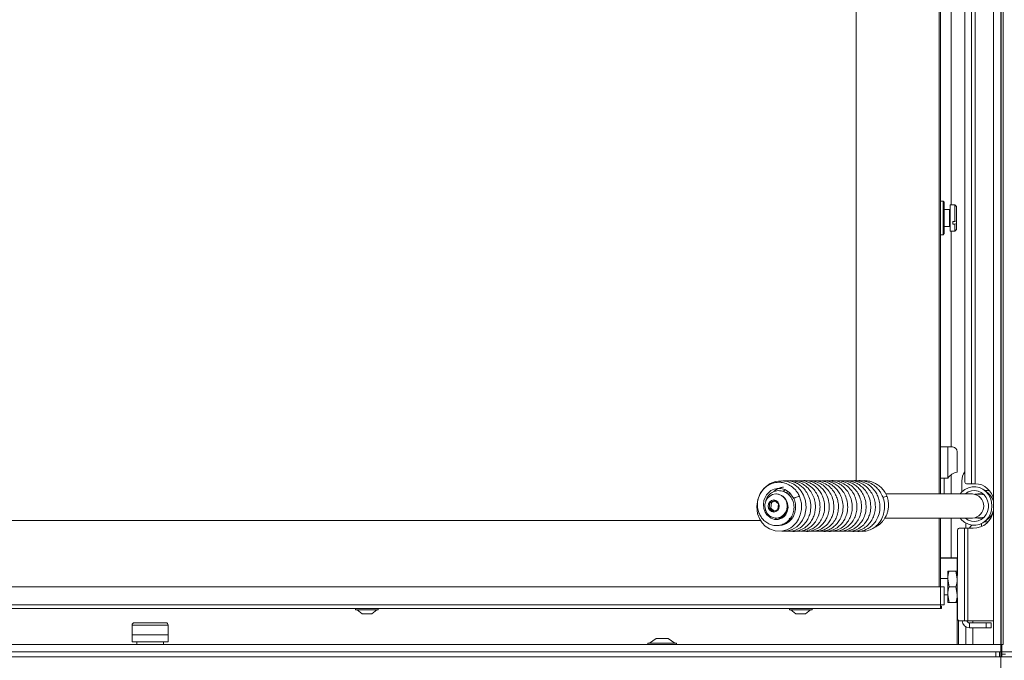
# Model space of a CAD drawing. Extents: x -3910 to -1154, y 1783 to 5068.
# Drawn here: x -3242 to -2833, y 3535 to 3801 of the extents above; entities that cross this region are included whole.
import ezdxf

# ---------------------------------------------------------------- set-up
doc = ezdxf.new("R2010")
doc.units = 0
doc.header["$LTSCALE"] = 5
doc.layers.add('LAYER14', color=30, linetype='Continuous')
doc.styles.add('STANDARD-BrunnerGroßer Text', font='arial.ttf')
doc.dimstyles.new('STANDARD-Brunner-IIGroßer Text', dxfattribs={"dimscale": 5, "dimtxt": 8, "dimasz": 5, "dimexe": 3.175, "dimexo": 0, "dimgap": 0.762, "dimtad": 1, "dimdec": 0, "dimrnd": 1e-08, "dimtxsty": 'STANDARD-BrunnerGroßer Text', "dimblk": 'Filled-1', "dimcen": 0.09, "dimdle": 10, "dimclrd": 7, "dimclre": 7, "dimclrt": 7, "dimadec": 1, "dimazin": 2, "dimtfac": 0.666667, "dimtdec": 0, "dimtmove": 0, "dimatfit": 3, "dimldrblk": 'Filled-1', "dimfxl": 1, "dimtolj": 1, "dimlwd": 15, "dimlwe": 15, "dimarcsym": 0})

# ---------------------------------------------------------------- blocks, each defined once
blk = doc.blocks.new('Filled-1')
at = {"color": 0}
for p, q in [((0, 0), (-1, 0.167)), ((-1, 0.167), (-1, -0.167)), ((-1, 0), (0, 0)), ((-1, -0.167), (0, 0))]:
    blk.add_line(p, q, dxfattribs=at)
at = {"color": 0, "flags": 128}
blk.add_lwpolyline([(-1, -0.167), (0, 0), (-1, 0.167), (-1, -0.167)], dxfattribs=at)
at = {"color": 0}
blk.add_solid([(-1, -0.167), (0, 0), (-1, 0.167), (-1, -0.167)], dxfattribs=at)
blk = doc.blocks.new('*D41')
at = {"color": 7, "linetype": 'Continuous', "lineweight": 15}
for p, q in [((-2834.65, 3538.47), (-2521.78, 3538.47)), ((-2537.65, 3513.47), (-2537.65, 3171.47)), ((-2637.65, 3146.47), (-2521.78, 3146.47))]:
    blk.add_line(p, q, dxfattribs=at)
at = {"layer": 'Defpoints', "color": 0, "linetype": 'Continuous'}
for p in [(-2834.65, 3538.47), (-2637.65, 3146.47), (-2537.65, 3146.47)]:
    blk.add_point(p, dxfattribs=at)
at = {"color": 7, "linetype": 'Continuous', "lineweight": 15, "xscale": 25, "yscale": 25, "zscale": 25}
for p, rotation in [((-2537.65, 3538.47), 90), ((-2537.65, 3146.47), 270)]:
    blk.add_blockref('Filled-1', p, dxfattribs=dict(at, rotation=rotation))
at = {"color": 7, "linetype": 'Continuous', "lineweight": 15, "insert": (-2582.33, 3346.92), "char_height": 40, "attachment_point": 2, "rotation": 90, "style": 'STANDARD-BrunnerGroßer Text'}
blk.add_mtext('\\A1;392', dxfattribs=at)
blk = doc.blocks.new('*D42')
at = {"color": 7, "linetype": 'Continuous', "lineweight": 15}
for p, q in [((-2834.65, 4064.47), (-2521.78, 4064.47)), ((-2537.65, 3563.47), (-2537.65, 4039.47)), ((-2834.65, 3538.47), (-2521.78, 3538.47))]:
    blk.add_line(p, q, dxfattribs=at)
at = {"layer": 'Defpoints', "color": 0, "linetype": 'Continuous'}
for p in [(-2834.65, 4064.47), (-2537.65, 4064.47), (-2834.65, 3538.47)]:
    blk.add_point(p, dxfattribs=at)
at = {"color": 7, "linetype": 'Continuous', "lineweight": 15, "xscale": 25, "yscale": 25, "zscale": 25}
for p, rotation in [((-2537.65, 4064.47), 90), ((-2537.65, 3538.47), 270)]:
    blk.add_blockref('Filled-1', p, dxfattribs=dict(at, rotation=rotation))
at = {"color": 30, "linetype": 'Continuous', "lineweight": 15, "insert": (-2582.31, 3803.61), "char_height": 40, "attachment_point": 2, "rotation": 90, "style": 'STANDARD-BrunnerGroßer Text'}
blk.add_mtext('\\A1;526', dxfattribs=at)
blk = doc.blocks.new('*D43')
at = {"color": 7, "linetype": 'Continuous', "lineweight": 15}
for p, q in [((-3540.65, 3538.47), (-3540.65, 3028.59)), ((-2834.65, 3538.47), (-2834.65, 3028.59)), ((-3515.65, 3044.47), (-2859.65, 3044.47))]:
    blk.add_line(p, q, dxfattribs=at)
at = {"layer": 'Defpoints', "color": 0, "linetype": 'Continuous'}
for p in [(-3540.65, 3538.47), (-2834.65, 3538.47), (-2834.65, 3044.47)]:
    blk.add_point(p, dxfattribs=at)
at = {"color": 7, "linetype": 'Continuous', "lineweight": 15, "xscale": 25, "yscale": 25, "zscale": 25, "rotation": 180}
blk.add_blockref('Filled-1', (-3540.65, 3044.47), dxfattribs=at)
at = {"color": 7, "linetype": 'Continuous', "lineweight": 15, "xscale": 25, "yscale": 25, "zscale": 25}
blk.add_blockref('Filled-1', (-2834.65, 3044.47), dxfattribs=at)
at = {"color": 30, "linetype": 'Continuous', "lineweight": 15, "insert": (-3192.73, 3089.12), "char_height": 40, "attachment_point": 2, "style": 'STANDARD-BrunnerGroßer Text'}
blk.add_mtext('\\A1;706', dxfattribs=at)

msp = doc.modelspace()

# ---------------------------------------------------------------- linework, layer by layer
at = {"color": 7, "linetype": 'Continuous', "lineweight": 15}
for p, q in [((-2849.59, 3609.21), (-2849.59, 4047.07)), ((-2846.7, 3608.21), (-2846.7, 4048.07)), ((-2845.29, 4048.07), (-2845.29, 3608.21)), ((-2860.15, 3603.97), (-2860.15, 4035.47)), ((-2859.65, 4035.47), (-2859.65, 3603.97)), ((-2894.65, 3609.18), (-2894.65, 4007.97)), ((-2858.55, 3725.47), (-2859.65, 3725.47)), ((-2858.05, 3724.97), (-2858.55, 3725.47)), ((-2858.55, 3711.47), (-2858.55, 3725.47)), ((-2858.05, 3724.97), (-2858.05, 3711.97)), ((-2853.65, 3723.97), (-2855.65, 3723.97)), ((-2855.65, 3723.97), (-2855.65, 3716.43)), ((-2852.95, 3723.27), (-2853.65, 3723.97)), ((-2853.65, 3723.97), (-2853.65, 3716.99)), ((-2852.95, 3723.27), (-2852.95, 3717.26)), ((-2855.85, 3721.97), (-2858.05, 3721.97)), ((-2858.05, 3714.97), (-2855.85, 3714.97)), ((-2855.65, 3716.43), (-2855.65, 3712.97)), ((-2853.65, 3716.99), (-2854.55, 3716.99)), ((-2854.55, 3715.88), (-2854.55, 3716.99)), ((-2854.55, 3715.88), (-2853.65, 3715.88)), ((-2853.65, 3716.99), (-2852.95, 3717.26)), ((-2852.95, 3716.14), (-2853.65, 3715.88)), ((-2853.65, 3715.88), (-2853.65, 3712.97)), ((-2852.95, 3716.14), (-2852.95, 3717.26)), ((-2852.95, 3716.14), (-2852.95, 3713.67)), ((-2859.65, 3711.47), (-2858.55, 3711.47)), ((-2858.55, 3711.47), (-2858.05, 3711.97)), ((-2855.65, 3712.97), (-2853.65, 3712.97)), ((-2853.65, 3712.97), (-2852.95, 3713.67)), ((-2859.65, 3623.47), (-2856.65, 3623.47)), ((-2856.65, 3623.47), (-2856.65, 3610.47)), ((-2856.65, 3623.47), (-2854.65, 3623.47)), ((-2852.65, 3621.47), (-2852.65, 3613.07)), ((-2856.65, 3610.47), (-2859.65, 3610.47)), ((-2858.15, 3603.97), (-2858.15, 3610.47)), ((-2850.74, 3609.47), (-2850.74, 3604.78)), ((-2846.7, 3608.21), (-2848.88, 3608.21)), ((-2845.29, 3608.21), (-2846.7, 3608.21)), ((-2923.55, 3604.41), (-2922.98, 3605.01)), ((-2840.78, 3605.47), (-2841.37, 3605.47)), ((-2839.76, 3604.16), (-2841.22, 3605.35)), ((-2930.52, 3600.37), (-2930.8, 3598.08)), ((-2928.55, 3601.26), (-2930.52, 3600.37)), ((-2929.75, 3600.37), (-2930.52, 3600.37)), ((-2929.75, 3600.37), (-2930.03, 3598.08)), ((-2928.28, 3601.03), (-2929.75, 3600.37)), ((-2926.86, 3599.85), (-2928.55, 3601.26)), ((-2927.68, 3603.97), (-2927.87, 3603.97)), ((-2921.84, 3603.97), (-2923.01, 3603.97)), ((-2846.36, 3603.97), (-2882.34, 3603.97)), ((-2842.47, 3603.87), (-2845.44, 3603.87)), ((-2843.18, 3603.96), (-2843.35, 3603.97)), ((-2842.33, 3603.86), (-2841.4, 3603.47)), ((-2930.8, 3598.08), (-2929.11, 3596.68)), ((-2930.03, 3598.08), (-2930.8, 3598.08)), ((-2930.03, 3598.08), (-2928.61, 3596.9)), ((-2929.11, 3596.68), (-2927.13, 3597.56)), ((-2927.13, 3597.56), (-2926.86, 3599.85)), ((-3480.65, 3592.97), (-2934.3, 3592.97)), ((-2927.74, 3593.41), (-2928.18, 3594.01)), ((-2927.87, 3593.97), (-2927.68, 3593.97)), ((-2926.65, 3593.97), (-2925.44, 3593.97)), ((-2926.06, 3593.72), (-2926.23, 3593.97)), ((-2921.81, 3593.22), (-2922.46, 3593.97)), ((-2921.89, 3593.97), (-2921.28, 3593.97)), ((-2882.72, 3593.97), (-2846.36, 3593.97)), ((-2860.15, 3565.47), (-2860.15, 3593.97)), ((-2859.65, 3593.97), (-2859.65, 3565.47)), ((-2849.15, 3591.92), (-2849.15, 3589.72)), ((-2845.44, 3594.07), (-2842.48, 3594.07)), ((-2843.35, 3593.97), (-2843.19, 3593.97)), ((-2841.4, 3594.47), (-2842.34, 3594.08)), ((-2839.83, 3592.47), (-2841.37, 3592.47)), ((-2841.22, 3592.58), (-2839.76, 3593.78)), ((-2852.59, 3588.72), (-2852.59, 3570.09)), ((-2849.7, 3589.72), (-2851.88, 3589.72)), ((-2849.7, 3589.72), (-2849.7, 3551.37)), ((-2849.7, 3589.72), (-2848.29, 3589.72)), ((-2848.29, 3589.72), (-2848.29, 3551.37)), ((-2848.29, 3589.72), (-2846.09, 3589.72)), ((-2855.15, 3577.47), (-2859.65, 3577.47)), ((-2853.15, 3577.37), (-2859.65, 3577.37)), ((-2858.65, 3577.37), (-2858.65, 3577.47)), ((-2852.65, 3577.47), (-2855.15, 3577.47)), ((-2852.59, 3577.47), (-2852.65, 3577.47)), ((-2852.65, 3577.47), (-2852.65, 3553.47)), ((-2856.65, 3571.97), (-2856.65, 3568.72)), ((-2856.07, 3571.97), (-2853.23, 3571.97)), ((-2853.23, 3571.97), (-2852.65, 3568.72)), ((-2856.65, 3568.87), (-2859.65, 3568.87)), ((-2856.07, 3565.47), (-2856.65, 3568.72)), ((-2856.65, 3568.72), (-2856.65, 3562.22)), ((-2859.65, 3565.47), (-3515.65, 3565.47)), ((-2859.65, 3565.47), (-2858.15, 3565.47)), ((-2859.65, 3557.97), (-2859.65, 3565.47)), ((-2858.15, 3565.47), (-2858.15, 3557.97)), ((-2856.07, 3565.47), (-2853.23, 3565.47)), ((-2853.23, 3565.47), (-2852.65, 3562.22)), ((-2858.15, 3562.07), (-2856.65, 3562.07)), ((-2856.07, 3558.97), (-2856.65, 3562.22)), ((-2856.65, 3562.22), (-2856.65, 3558.97)), ((-2852.59, 3560.85), (-2852.59, 3552.37)), ((-2859.65, 3557.97), (-3515.65, 3557.97)), ((-2859.65, 3556.47), (-3515.65, 3556.47)), ((-3102.35, 3556.47), (-3102.35, 3555.92)), ((-3102.35, 3555.92), (-3092.95, 3555.92)), ((-3101.75, 3555.92), (-3099.65, 3554.27)), ((-3095.65, 3554.27), (-3093.55, 3555.92)), ((-3092.95, 3555.92), (-3092.95, 3556.47)), ((-2922.35, 3556.47), (-2922.35, 3555.92)), ((-2922.35, 3555.92), (-2912.95, 3555.92)), ((-2921.75, 3555.92), (-2919.65, 3554.27)), ((-2915.65, 3554.27), (-2913.55, 3555.92)), ((-2912.95, 3555.92), (-2912.95, 3556.47)), ((-2859.65, 3556.47), (-2859.65, 3557.97)), ((-2858.15, 3557.97), (-2859.65, 3557.97)), ((-2859.15, 3557.47), (-2859.65, 3557.47)), ((-2859.15, 3556.47), (-2859.65, 3556.47)), ((-2859.15, 3557.47), (-2859.15, 3556.47)), ((-2856.07, 3558.97), (-2853.23, 3558.97)), ((-3099.65, 3554.27), (-3095.65, 3554.27)), ((-2919.65, 3554.27), (-2915.65, 3554.27)), ((-2852.65, 3553.47), (-2852.59, 3553.47)), ((-2852.65, 3541.47), (-2852.65, 3553.47)), ((-2852.15, 3551.44), (-2852.15, 3541.47)), ((-2851.88, 3551.37), (-2849.7, 3551.37)), ((-2848.29, 3551.37), (-2849.7, 3551.37)), ((-2837.65, 3551.37), (-2848.29, 3551.37)), ((-3195.17, 3549.57), (-3195.17, 3545.57)), ((-3194.17, 3550.57), (-3187.67, 3550.57)), ((-3187.67, 3550.57), (-3181.17, 3550.57)), ((-3180.17, 3545.57), (-3180.17, 3549.57)), ((-2849.15, 3548.87), (-2849.15, 3541.47)), ((-2847.65, 3550.47), (-2847.65, 3548.47)), ((-2847.65, 3550.47), (-2840.65, 3550.47)), ((-2847.65, 3548.47), (-2840.65, 3548.47)), ((-2840.65, 3548.47), (-2840.65, 3550.47)), ((-2840.65, 3550.47), (-2838.65, 3550.47)), ((-2838.65, 3548.47), (-2840.65, 3548.47)), ((-2838.65, 3550.47), (-2838.65, 3548.47)), ((-3180.17, 3545.57), (-3195.17, 3545.57)), ((-3195.17, 3545.57), (-3195.17, 3542.57)), ((-3195.17, 3545.57), (-3180.17, 3545.57)), ((-3180.17, 3545.57), (-3180.17, 3542.57)), ((-3180.17, 3545.57), (-3180.15, 3545.57)), ((-3180.15, 3545.57), (-3180.15, 3542.57)), ((-3195.17, 3542.57), (-3180.17, 3542.57)), ((-3193.15, 3542.57), (-3193.15, 3541.47)), ((-3182.15, 3541.47), (-3182.15, 3542.57)), ((-3180.17, 3542.57), (-3180.15, 3542.57)), ((-2834.15, 3537.47), (-2834.15, 3541.47)), ((-3734.65, 3536.47), (-2640.65, 3536.47)), ((-2835.15, 3538.47), (-2835.15, 3536.47)), ((-2834.65, 3538.47), (-2834.15, 3538.47)), ((-2834.15, 3536.47), (-2834.15, 3537.47))]:
    msp.add_line(p, q, dxfattribs=at)
at = {"color": 8, "linetype": 'Continuous', "lineweight": 15}
for p, q in [((-2855.15, 3723.97), (-2855.15, 4019.97)), ((-2855.85, 3717.17), (-2855.85, 3721.97)), ((-2855.85, 3714.97), (-2855.85, 3717.17)), ((-2855.15, 3623.47), (-2855.15, 3712.97)), ((-2855.15, 3603.97), (-2855.15, 3612.02)), ((-2855.15, 3577.47), (-2855.15, 3593.97)), ((-2842.65, 3591.67), (-2842.65, 3590.44)), ((-2855.15, 3577.37), (-2855.15, 3577.47)), ((-2846.15, 3550.47), (-2846.15, 3551.37)), ((-3187.67, 3549.57), (-3195.17, 3549.57)), ((-3180.17, 3549.57), (-3187.67, 3549.57)), ((-2846.15, 3541.47), (-2846.15, 3548.47)), ((-2836.65, 3536.47), (-2836.65, 3538.47)), ((-2834.15, 3537.47), (-2832.65, 3537.47))]:
    msp.add_line(p, q, dxfattribs=at)
at = {"color": 7, "linetype": 'Continuous', "lineweight": 15, "flags": 128}
for points in [[(-2925.41, 3588.58), (-2923.59, 3588.54), (-2921.13, 3589.24), (-2919.27, 3590.36), (-2917.97, 3591.58), (-2916.89, 3593.06), (-2915.9, 3595.24), (-2915.38, 3598.19), (-2915.66, 3601.18), (-2916.48, 3603.51), (-2917.46, 3605.17), (-2918.72, 3606.62), (-2920.57, 3608.05), (-2923.08, 3609.12), (-2925.72, 3609.47), (-2928.17, 3609.13), (-2930.28, 3608.3), (-2932.03, 3607.12), (-2933.39, 3605.74), (-2934.54, 3604.06), (-2935.49, 3601.72), (-2935.92, 3598.73), (-2935.54, 3595.73), (-2934.64, 3593.48), (-2933.62, 3591.93), (-2932.39, 3590.66), (-2930.59, 3589.44), (-2928.18, 3588.61), (-2925.61, 3588.53), (-2923.43, 3589.07), (-2921.71, 3589.97), (-2921.03, 3590.48), (-2920.31, 3591.13), (-2919.46, 3592.1), (-2918.58, 3593.46), (-2917.81, 3595.25), (-2917.35, 3597.49), (-2917.38, 3600.11), (-2918.14, 3602.96), (-2918.14, 3602.96)], [(-2923.26, 3600.21), (-2923.14, 3599.95), (-2922.91, 3598.33), (-2923.2, 3596.68), (-2923.85, 3595.4), (-2924.53, 3594.62), (-2925.55, 3593.89), (-2926.99, 3593.4), (-2928.53, 3593.42), (-2929.94, 3593.9), (-2931.64, 3595.3), (-2932.4, 3596.47), (-2932.94, 3598.01), (-2933.1, 3599.63), (-2932.9, 3601.21), (-2932.44, 3602.54), (-2931.84, 3603.58), (-2930.03, 3605.34), (-2928.72, 3605.98), (-2927.35, 3606.3), (-2925.96, 3606.29), (-2924.23, 3605.83), (-2922.25, 3604.54), (-2920.47, 3602.06), (-2920.47, 3602.06)], [(-2851.44, 3603.97), (-2850.72, 3604.8), (-2849.48, 3605.82), (-2848.07, 3606.53), (-2846.55, 3606.91), (-2844.99, 3606.93), (-2843.46, 3606.6), (-2842.03, 3605.93), (-2840.77, 3604.95), (-2839.72, 3603.7), (-2838.93, 3602.25), (-2838.45, 3600.64), (-2838.28, 3598.97), (-2838.45, 3597.29), (-2838.93, 3595.69), (-2839.72, 3594.23), (-2840.77, 3592.99), (-2842.03, 3592.01), (-2843.46, 3591.34), (-2844.99, 3591.01), (-2846.55, 3591.03), (-2848.07, 3591.4), (-2849.48, 3592.12), (-2850.72, 3593.13), (-2851.44, 3593.97)], [(-2849.43, 3603.97), (-2849.32, 3604.07), (-2848.12, 3604.85), (-2846.79, 3605.3), (-2845.4, 3605.41), (-2844.02, 3605.17), (-2842.74, 3604.58), (-2841.61, 3603.69), (-2840.71, 3602.54), (-2840.08, 3601.19), (-2839.75, 3599.72), (-2839.75, 3598.21), (-2840.08, 3596.74), (-2840.71, 3595.4), (-2841.61, 3594.25), (-2842.74, 3593.35), (-2844.02, 3592.77), (-2845.4, 3592.52), (-2846.79, 3592.63), (-2848.12, 3593.09), (-2849.32, 3593.87), (-2849.43, 3593.97)], [(-2931.96, 3601.3), (-2931.4, 3602.19), (-2930.47, 3603.1), (-2929.34, 3603.71), (-2928.11, 3603.96), (-2926.85, 3603.85), (-2925.68, 3603.37), (-2924.66, 3602.56), (-2923.88, 3601.49), (-2923.4, 3600.23), (-2923.25, 3598.88), (-2923.44, 3597.54), (-2923.97, 3596.3), (-2924.78, 3595.26), (-2925.82, 3594.49), (-2927.01, 3594.06), (-2928.26, 3593.99), (-2929.49, 3594.29), (-2930.6, 3594.93), (-2931.5, 3595.88), (-2932.14, 3597.05), (-2932.14, 3597.05)], [(-2930.96, 3598.01), (-2931.14, 3598.97), (-2930.96, 3599.92), (-2930.46, 3600.74), (-2929.71, 3601.28), (-2928.83, 3601.47), (-2927.94, 3601.28), (-2927.19, 3600.74), (-2926.69, 3599.92), (-2926.52, 3598.97), (-2926.69, 3598.01), (-2927.19, 3597.2), (-2927.94, 3596.66), (-2928.83, 3596.47), (-2929.71, 3596.66), (-2930.46, 3597.2), (-2930.96, 3598.01)], [(-2924.88, 3594.35), (-2926.1, 3594), (-2927.16, 3594)], [(-2926.33, 3594.19), (-2926.19, 3594.2), (-2925.03, 3594.53)], [(-2925.03, 3594.53), (-2923.98, 3595.19), (-2923.84, 3595.32)]]:
    msp.add_lwpolyline(points, dxfattribs=at)
at = {"color": 8, "linetype": 'Continuous', "lineweight": 15, "flags": 128}
for points in [[(-2843.35, 3603.97), (-2843.57, 3603.96), (-2844.27, 3603.87)], [(-2844.27, 3594.07), (-2843.57, 3593.97), (-2843.35, 3593.97)]]:
    msp.add_lwpolyline(points, dxfattribs=at)
at = {"color": 7, "linetype": 'Continuous', "lineweight": 15}
for centre, radius, start, end in [((-2855.85, 3722.17), 0.2, 270, 0), ((-2855.85, 3714.77), 0.2, 0, 90), ((-2854.65, 3621.47), 2, 0, 90), ((-2851.65, 3607.15), 6, 99.5941, 146.4427), ((-2844.44, 3609.5), 6.3, 144.8312, 180.2637), ((-2848.71, 3609.09), 0.893, 171.9505, 258.5782), ((-2845.29, 3600.52), 7.7, 7.2132, 90), ((-2841.31, 3599.85), 5.64, 66.2537, 89.9231), ((-2843.92, 3599.13), 6.53, 16.0554, 50.3544), ((-2927.99, 3598.97), 5.01, 273.5749, 86.4251), ((-2918.07, 3599.46), 3.5, 91.2225, 119.4169), ((-2881.68, 3599.24), 3.71, 91.6391, 120.0321), ((-2846.67, 3598.97), 5.01, 273.5707, 86.4293), ((-2846.09, 3598.22), 8.5, 270, 352.7531), ((-2843.92, 3598.8), 6.52, 309.628, 342.3623), ((-2851.71, 3588.84), 0.893, 101.4218, 188.0495), ((-2842.65, 3586.47), 6, 130.5226, 147.2028), ((-2853.15, 3576.87), 0.5, 0, 90), ((-2851.71, 3552.24), 0.893, 171.9505, 258.5782), ((-2847.65, 3551.47), 3, 181.9102, 270), ((-2847.65, 3551.47), 1, 185.7392, 270), ((-3194.17, 3549.57), 1, 90, 180), ((-3181.17, 3549.57), 1, 0, 90)]:
    msp.add_arc(centre, radius, start, end, dxfattribs=at)
at = {"color": 8, "linetype": 'Continuous', "lineweight": 15}
for centre, start, end in [((-2843.54, 3599.69), 73.8718, 105.5764), ((-2843.54, 3598.24), 254.4231, 285.9766)]:
    msp.add_arc(centre, 4.34, start, end, dxfattribs=at)
at = {"color": 7, "linetype": 'Continuous', "lineweight": 15}
for points, knots in [([(-2918.14, 3602.96), (-2918.41, 3603.49), (-2918.92, 3604.52), (-2920.21, 3606.14), (-2921.94, 3607.56), (-2924.15, 3608.55), (-2926.38, 3608.92), (-2928.59, 3608.71), (-2930.51, 3608.01), (-2932.04, 3607.03), (-2933.36, 3605.79), (-2934.56, 3604.09), (-2935.41, 3601.89), (-2935.69, 3599.49), (-2935.41, 3597.24), (-2934.68, 3595.28), (-2933.6, 3593.63), (-2932.17, 3592.26), (-2930.34, 3591.24), (-2928.2, 3590.75), (-2926.04, 3590.94), (-2924.14, 3591.72), (-2922.58, 3592.92), (-2921.32, 3594.55), (-2920.49, 3596.66), (-2920.31, 3599.1), (-2920.91, 3601.48), (-2922.1, 3603.29), (-2923.57, 3604.53), (-2925.36, 3605.32), (-2927.18, 3605.42), (-2928.71, 3605.02), (-2929.74, 3604.49), (-2930.52, 3603.86), (-2931.11, 3603.23), (-2931.66, 3602.41), (-2932.13, 3601.53), (-2932.19, 3600.82), (-2932.21, 3600.59)], [0, 0, 0, 0, 0.025733, 0.049282, 0.089958, 0.123775, 0.157374, 0.191702, 0.223783, 0.2488, 0.272202, 0.303493, 0.338659, 0.372634, 0.405268, 0.434851, 0.461682, 0.490201, 0.521156, 0.554406, 0.588264, 0.618023, 0.645351, 0.674742, 0.706834, 0.741585, 0.777107, 0.810106, 0.833587, 0.861325, 0.896071, 0.914067, 0.932111, 0.947101, 0.958162, 0.969512, 0.990131, 1, 1, 1, 1]), ([(-2923.49, 3588.57), (-2922.84, 3588.53), (-2921.29, 3588.44), (-2918.98, 3589.22), (-2916.91, 3590.59), (-2915.44, 3592.24), (-2914.38, 3594.04), (-2913.62, 3596.23), (-2913.38, 3598.5), (-2913.58, 3600.55), (-2914.06, 3602.5), (-2914.99, 3604.49), (-2916.37, 3606.27), (-2917.83, 3607.56), (-2919.43, 3608.53), (-2921.29, 3609.23), (-2923.42, 3609.54), (-2925.47, 3609.43), (-2926.69, 3608.94), (-2927.18, 3608.74)], [0, 0, 0, 0, 0.05757, 0.136443, 0.208825, 0.270077, 0.321084, 0.381261, 0.458805, 0.503451, 0.545739, 0.619283, 0.678354, 0.726953, 0.777822, 0.831926, 0.890792, 0.956994, 1, 1, 1, 1]), ([(-2921.51, 3588.57), (-2921.3, 3588.53), (-2920.23, 3588.33), (-2918.28, 3588.77), (-2915.97, 3589.83), (-2914.13, 3591.46), (-2912.85, 3593.28), (-2912.04, 3595.16), (-2911.58, 3597.13), (-2911.49, 3599.3), (-2911.86, 3601.63), (-2912.75, 3603.92), (-2914.14, 3605.96), (-2915.91, 3607.6), (-2917.97, 3608.78), (-2920.17, 3609.38), (-2921.82, 3609.57), (-2922.67, 3609.4), (-2922.8, 3609.38)], [0, 0, 0, 0, 0.020242, 0.103125, 0.183996, 0.259131, 0.325464, 0.383045, 0.43966, 0.502246, 0.570878, 0.642251, 0.713283, 0.783929, 0.853644, 0.921704, 0.988173, 1, 1, 1, 1]), ([(-2919.89, 3588.62), (-2919.56, 3588.56), (-2918.43, 3588.35), (-2916.57, 3588.72), (-2914.56, 3589.57), (-2912.87, 3590.82), (-2911.42, 3592.47), (-2910.25, 3594.66), (-2909.61, 3597.21), (-2909.6, 3599.74), (-2910.05, 3601.92), (-2910.86, 3603.92), (-2912.14, 3605.87), (-2914.03, 3607.66), (-2916.36, 3608.93), (-2918.75, 3609.46), (-2920.35, 3609.56), (-2921.09, 3609.39), (-2921.12, 3609.38)], [0, 0, 0, 0, 0.031718, 0.106571, 0.173307, 0.232746, 0.296694, 0.36902, 0.448763, 0.521538, 0.582321, 0.637858, 0.70389, 0.781138, 0.860824, 0.932801, 0.99697, 1, 1, 1, 1]), ([(-2917.96, 3588.61), (-2917.62, 3588.55), (-2916.42, 3588.34), (-2914.46, 3588.77), (-2912.42, 3589.7), (-2910.88, 3590.92), (-2909.59, 3592.39), (-2908.45, 3594.4), (-2907.69, 3597.08), (-2907.68, 3599.97), (-2908.31, 3602.49), (-2909.25, 3604.43), (-2910.47, 3606.1), (-2912.14, 3607.66), (-2914.4, 3608.9), (-2916.69, 3609.52), (-2918.14, 3609.41), (-2918.68, 3609.37)], [0, 0, 0, 0, 0.032854, 0.115511, 0.185632, 0.242566, 0.295359, 0.363617, 0.448005, 0.537261, 0.611433, 0.670116, 0.724107, 0.790652, 0.869949, 0.951226, 1, 1, 1, 1]), ([(-2916.11, 3588.61), (-2915.82, 3588.55), (-2914.67, 3588.33), (-2912.63, 3588.73), (-2910.36, 3589.76), (-2908.64, 3591.22), (-2907.43, 3592.79), (-2906.5, 3594.58), (-2905.83, 3596.89), (-2905.72, 3599.74), (-2906.39, 3602.59), (-2907.6, 3604.89), (-2909.02, 3606.58), (-2910.59, 3607.86), (-2912.44, 3608.86), (-2914.62, 3609.41), (-2916.23, 3609.61), (-2917.03, 3609.42), (-2917.04, 3609.42)], [0, 0, 0, 0, 0.027508, 0.109724, 0.190532, 0.258405, 0.31324, 0.366741, 0.436093, 0.521459, 0.609243, 0.683247, 0.743419, 0.799093, 0.860147, 0.926748, 0.999362, 1, 1, 1, 1]), ([(-2914.19, 3588.62), (-2913.69, 3588.55), (-2912.34, 3588.36), (-2910.15, 3588.92), (-2907.91, 3590.12), (-2906.18, 3591.82), (-2905.01, 3593.64), (-2904.27, 3595.53), (-2903.86, 3597.63), (-2903.88, 3600.11), (-2904.53, 3602.72), (-2905.78, 3605.06), (-2907.4, 3606.89), (-2909.26, 3608.24), (-2911.3, 3609.11), (-2913.3, 3609.53), (-2914.59, 3609.42), (-2915.14, 3609.37)], [0, 0, 0, 0, 0.047573, 0.127868, 0.207905, 0.28132, 0.344761, 0.39871, 0.457865, 0.529644, 0.609956, 0.68555, 0.755364, 0.820571, 0.885508, 0.950594, 1, 1, 1, 1]), ([(-2912.25, 3588.58), (-2911.55, 3588.53), (-2910.08, 3588.42), (-2907.96, 3589.05), (-2906.05, 3590.13), (-2904.45, 3591.6), (-2903.17, 3593.45), (-2902.29, 3595.64), (-2901.92, 3597.97), (-2902.02, 3600.19), (-2902.5, 3602.25), (-2903.38, 3604.24), (-2904.78, 3606.2), (-2906.77, 3607.94), (-2909.16, 3609.06), (-2911.33, 3609.53), (-2912.62, 3609.42), (-2913.1, 3609.37)], [0, 0, 0, 0, 0.065794, 0.138886, 0.205081, 0.268734, 0.335525, 0.405439, 0.474801, 0.538462, 0.596461, 0.655333, 0.724639, 0.804423, 0.884403, 0.95711, 1, 1, 1, 1]), ([(-2910.11, 3588.56), (-2909.46, 3588.52), (-2908.08, 3588.44), (-2906.11, 3589.04), (-2904.41, 3589.96), (-2903.04, 3591.11), (-2901.78, 3592.6), (-2900.63, 3594.78), (-2899.96, 3597.62), (-2900.11, 3600.55), (-2900.85, 3602.97), (-2901.9, 3604.92), (-2903.33, 3606.67), (-2905.34, 3608.24), (-2907.81, 3609.23), (-2909.86, 3609.58), (-2910.96, 3609.4), (-2911.21, 3609.36)], [0, 0, 0, 0, 0.061744, 0.131798, 0.191661, 0.241396, 0.296314, 0.369084, 0.459606, 0.548931, 0.62011, 0.676769, 0.741013, 0.816673, 0.899492, 0.977064, 1, 1, 1, 1]), ([(-2908.65, 3588.56), (-2908.63, 3588.55), (-2907.8, 3588.32), (-2906.02, 3588.51), (-2903.63, 3589.23), (-2901.7, 3590.54), (-2900.33, 3592), (-2899.26, 3593.66), (-2898.42, 3595.78), (-2898.02, 3598.53), (-2898.38, 3601.45), (-2899.38, 3603.96), (-2900.67, 3605.84), (-2902.14, 3607.28), (-2903.86, 3608.42), (-2905.94, 3609.22), (-2907.85, 3609.57), (-2909.01, 3609.39), (-2909.37, 3609.33)], [0, 0, 0, 0, 0.001234, 0.080508, 0.162736, 0.233178, 0.290633, 0.34165, 0.407022, 0.488324, 0.577622, 0.65429, 0.717201, 0.771877, 0.831353, 0.896271, 0.967106, 1, 1, 1, 1]), ([(-2906.78, 3588.57), (-2906.74, 3588.56), (-2905.85, 3588.29), (-2903.95, 3588.53), (-2901.41, 3589.36), (-2899.32, 3590.92), (-2897.87, 3592.73), (-2896.94, 3594.59), (-2896.34, 3596.65), (-2896.14, 3599.13), (-2896.58, 3601.87), (-2897.69, 3604.38), (-2899.17, 3606.33), (-2900.87, 3607.77), (-2902.75, 3608.8), (-2904.83, 3609.37), (-2906.48, 3609.58), (-2907.37, 3609.4), (-2907.53, 3609.36)], [0, 0, 0, 0, 0.003386, 0.087006, 0.171629, 0.251422, 0.31945, 0.375753, 0.432484, 0.503609, 0.586903, 0.665012, 0.734279, 0.79554, 0.85668, 0.919632, 0.985587, 1, 1, 1, 1]), ([(-2904.42, 3588.6), (-2904.07, 3588.54), (-2902.92, 3588.36), (-2901, 3588.8), (-2898.91, 3589.76), (-2897.16, 3591.2), (-2895.79, 3592.98), (-2894.83, 3595.04), (-2894.33, 3597.26), (-2894.28, 3599.51), (-2894.67, 3601.69), (-2895.48, 3603.8), (-2896.78, 3605.8), (-2898.58, 3607.54), (-2900.76, 3608.8), (-2903.06, 3609.41), (-2904.74, 3609.57), (-2905.58, 3609.39), (-2905.69, 3609.37)], [0, 0, 0, 0, 0.0333883, 0.1098901, 0.1808971, 0.2479294, 0.3146422, 0.3811532, 0.4470548, 0.5111896, 0.5735731, 0.6361984, 0.7041694, 0.7777742, 0.8527341, 0.9232594, 0.9895956, 1, 1, 1, 1]), ([(-2902.57, 3588.61), (-2902.14, 3588.55), (-2900.92, 3588.37), (-2899.01, 3588.83), (-2897.13, 3589.7), (-2895.62, 3590.87), (-2894.28, 3592.38), (-2893.09, 3594.5), (-2892.36, 3597.24), (-2892.39, 3600.07), (-2893, 3602.46), (-2893.95, 3604.45), (-2895.28, 3606.27), (-2897.21, 3607.94), (-2899.59, 3609.07), (-2901.78, 3609.54), (-2903.06, 3609.41), (-2903.51, 3609.37)], [0, 0, 0, 0, 0.041309, 0.11683, 0.181448, 0.235206, 0.292095, 0.364134, 0.451238, 0.537079, 0.6065, 0.662803, 0.726755, 0.802091, 0.88427, 0.959552, 1, 1, 1, 1]), ([(-2900.67, 3588.6), (-2900.22, 3588.54), (-2898.9, 3588.37), (-2896.8, 3588.91), (-2894.73, 3590), (-2893.22, 3591.36), (-2892.04, 3592.91), (-2891.05, 3594.87), (-2890.42, 3597.5), (-2890.51, 3600.44), (-2891.31, 3603.1), (-2892.47, 3605.13), (-2893.83, 3606.7), (-2895.44, 3607.98), (-2897.42, 3608.95), (-2899.56, 3609.52), (-2901.02, 3609.41), (-2901.69, 3609.36)], [0, 0, 0, 0, 0.042167, 0.125895, 0.199307, 0.259574, 0.310502, 0.373977, 0.453549, 0.544376, 0.624177, 0.690053, 0.745457, 0.804692, 0.869395, 0.940024, 1, 1, 1, 1]), ([(-2898.75, 3588.61), (-2898.27, 3588.55), (-2896.9, 3588.37), (-2894.66, 3588.98), (-2892.42, 3590.26), (-2890.76, 3591.96), (-2889.65, 3593.76), (-2888.89, 3595.75), (-2888.48, 3598.21), (-2888.71, 3601.05), (-2889.67, 3603.72), (-2891.05, 3605.8), (-2892.6, 3607.3), (-2894.27, 3608.4), (-2896.12, 3609.13), (-2897.92, 3609.51), (-2899.09, 3609.42), (-2899.58, 3609.38)], [0, 0, 0, 0, 0.046459, 0.131391, 0.214748, 0.286506, 0.346264, 0.402637, 0.474844, 0.562726, 0.646582, 0.718405, 0.778459, 0.835817, 0.894759, 0.955792, 1, 1, 1, 1]), ([(-2896.96, 3588.57), (-2896.86, 3588.54), (-2895.94, 3588.31), (-2894.15, 3588.59), (-2891.86, 3589.39), (-2889.93, 3590.78), (-2888.44, 3592.51), (-2887.41, 3594.46), (-2886.8, 3596.55), (-2886.59, 3598.75), (-2886.84, 3601.02), (-2887.56, 3603.25), (-2888.76, 3605.32), (-2890.39, 3607.09), (-2892.36, 3608.43), (-2894.52, 3609.23), (-2896.35, 3609.55), (-2897.41, 3609.41), (-2897.74, 3609.37)], [0, 0, 0, 0, 0.009723, 0.089859, 0.165974, 0.238044, 0.30632, 0.370806, 0.43248, 0.495627, 0.560856, 0.628054, 0.696515, 0.766171, 0.836176, 0.904359, 0.970613, 1, 1, 1, 1]), ([(-2895.14, 3588.6), (-2894.96, 3588.56), (-2893.97, 3588.32), (-2892.21, 3588.6), (-2890.14, 3589.32), (-2888.47, 3590.43), (-2887.02, 3591.86), (-2885.75, 3593.82), (-2884.86, 3596.37), (-2884.66, 3599.12), (-2885.06, 3601.56), (-2885.84, 3603.61), (-2886.99, 3605.51), (-2888.72, 3607.32), (-2890.97, 3608.73), (-2893.43, 3609.4), (-2895.17, 3609.57), (-2896.02, 3609.4), (-2896.12, 3609.38)], [0, 0, 0, 0, 0.017023, 0.094374, 0.162117, 0.220253, 0.276626, 0.3449, 0.425268, 0.508584, 0.577868, 0.633909, 0.694778, 0.766842, 0.847777, 0.923406, 0.99122, 1, 1, 1, 1]), ([(-2893.24, 3588.6), (-2893.04, 3588.56), (-2891.99, 3588.32), (-2890.07, 3588.63), (-2887.86, 3589.5), (-2886.19, 3590.74), (-2884.89, 3592.17), (-2883.78, 3593.97), (-2882.94, 3596.43), (-2882.73, 3599.33), (-2883.27, 3602.06), (-2884.22, 3604.18), (-2885.41, 3605.87), (-2886.92, 3607.38), (-2889.01, 3608.7), (-2891.53, 3609.42), (-2893.4, 3609.6), (-2894.28, 3609.39), (-2894.31, 3609.38)], [0, 0, 0, 0, 0.01853, 0.100719, 0.17547, 0.237274, 0.287632, 0.34716, 0.422524, 0.511478, 0.591323, 0.655962, 0.707719, 0.767141, 0.839112, 0.920161, 0.996663, 1, 1, 1, 1]), ([(-2881.79, 3602.96), (-2882.15, 3603.7), (-2882.84, 3605.09), (-2884.29, 3606.73), (-2885.77, 3607.88), (-2887.18, 3608.63), (-2888.42, 3609.09), (-2889.9, 3609.42), (-2891.17, 3609.58), (-2892.06, 3609.4), (-2892.22, 3609.36)], [0, 0, 0, 0, 0.182955, 0.345586, 0.487703, 0.609002, 0.709657, 0.791519, 0.961288, 1, 1, 1, 1]), ([(-2928.84, 3604.9), (-2928.81, 3604.93), (-2928.47, 3605.31), (-2927.58, 3605.9), (-2926.26, 3606.6), (-2925.26, 3606.77), (-2924.8, 3606.85)], [0, 0, 0, 0, 0.0223, 0.330245, 0.686355, 1, 1, 1, 1]), ([(-2924.91, 3605.01), (-2924.9, 3605.01), (-2924.65, 3605.3), (-2924.31, 3605.48), (-2923.97, 3605.66)], [0, 0, 0, 0, 0.004048, 1, 1, 1, 1]), ([(-2931.96, 3601.29), (-2932.12, 3600.9), (-2932.44, 3600.12), (-2932.54, 3598.83), (-2932.4, 3597.8), (-2932.21, 3597.23), (-2932.15, 3597.07)], [0, 0, 0, 0, 0.288791, 0.583159, 0.881914, 1, 1, 1, 1]), ([(-2920.47, 3602.06), (-2920.23, 3601.34), (-2919.77, 3599.99), (-2919.74, 3597.96), (-2920.06, 3596.24), (-2920.74, 3594.54), (-2921.73, 3593.14), (-2922.98, 3592.07), (-2924.26, 3591.39), (-2925.41, 3590.99), (-2926.14, 3591.03), (-2926.33, 3591.04)], [0, 0, 0, 0, 0.144618, 0.273969, 0.387874, 0.486937, 0.638591, 0.735307, 0.836563, 0.956275, 1, 1, 1, 1]), ([(-2920.46, 3602.06), (-2920.47, 3602.07), (-2920.48, 3602.09), (-2920.41, 3602.16), (-2920.29, 3602.25), (-2920.09, 3602.37), (-2919.89, 3602.46), (-2919.78, 3602.51)], [0, 0, 0, 0, 0.183479, 0.346514, 0.5371, 0.755998, 1, 1, 1, 1]), ([(-2887.21, 3590.07), (-2886.94, 3590.17), (-2886.13, 3590.47), (-2884.93, 3591.32), (-2883.8, 3592.4), (-2882.97, 3593.49), (-2882.33, 3594.58), (-2881.81, 3595.8), (-2881.4, 3597.24), (-2881.18, 3598.91), (-2881.22, 3600.88), (-2881.59, 3602.23), (-2881.78, 3602.96)], [0, 0, 0, 0, 0.058634, 0.175469, 0.290887, 0.367371, 0.443596, 0.535262, 0.624269, 0.731179, 0.85634, 1, 1, 1, 1]), ([(-2843.19, 3603.93), (-2842.94, 3603.93), (-2842.62, 3603.94), (-2842.32, 3603.82), (-2842.25, 3603.79)], [0, 0, 0, 0, 0.767434, 1, 1, 1, 1]), ([(-2930.12, 3594.05), (-2930.31, 3594.3), (-2930.57, 3594.66), (-2930.72, 3595.08), (-2930.77, 3595.2)], [0, 0, 0, 0, 0.7075144, 1, 1, 1, 1]), ([(-2842.26, 3594.14), (-2842.32, 3594.12), (-2842.63, 3593.99), (-2842.95, 3594), (-2843.2, 3594)], [0, 0, 0, 0, 0.211559, 1, 1, 1, 1]), ([(-2856.65, 3568.72), (-2856.65, 3568.79), (-2856.64, 3569.89), (-2856.35, 3570.97), (-2856.07, 3571.97)], [0, 0, 0, 0, 0.0702148, 1, 1, 1, 1]), ([(-2856.07, 3571.97), (-2856.3, 3571.97), (-2856.61, 3571.97), (-2856.64, 3571.97), (-2856.65, 3571.97)], [0, 0, 0, 0, 0.735328, 1, 1, 1, 1]), ([(-2852.65, 3571.97), (-2852.66, 3571.97), (-2852.69, 3571.97), (-2853, 3571.97), (-2853.23, 3571.97)], [0, 0, 0, 0, 0.2646716, 1, 1, 1, 1]), ([(-2852.65, 3568.72), (-2852.65, 3568.64), (-2852.66, 3567.54), (-2852.96, 3566.47), (-2853.23, 3565.47)], [0, 0, 0, 0, 0.0702148, 1, 1, 1, 1]), ([(-2856.65, 3562.22), (-2856.65, 3562.29), (-2856.64, 3563.39), (-2856.35, 3564.47), (-2856.07, 3565.47)], [0, 0, 0, 0, 0.070215, 1, 1, 1, 1]), ([(-2852.65, 3562.22), (-2852.65, 3562.14), (-2852.66, 3561.04), (-2852.96, 3559.97), (-2853.23, 3558.97)], [0, 0, 0, 0, 0.070215, 1, 1, 1, 1]), ([(-2856.65, 3558.97), (-2856.64, 3558.97), (-2856.61, 3558.97), (-2856.3, 3558.97), (-2856.07, 3558.97)], [0, 0, 0, 0, 0.2646713, 1, 1, 1, 1]), ([(-2853.23, 3558.97), (-2853, 3558.97), (-2852.69, 3558.97), (-2852.66, 3558.97), (-2852.65, 3558.97)], [0, 0, 0, 0, 0.735329, 1, 1, 1, 1])]:
    msp.add_open_spline(points, degree=3, knots=knots, dxfattribs=at)
at = {"layer": 'LAYER14', "linetype": 'Continuous', "lineweight": 15}
for p, q in [((-2837.65, 4061.47), (-2837.65, 3541.47)), ((-2834.65, 4061.47), (-2834.65, 3541.47)), ((-2834.5, 4061.47), (-2834.5, 3541.47)), ((-2833.65, 3541.47), (-2833.65, 4061.47)), ((-2977.65, 3543.97), (-2980.45, 3542.02)), ((-2975.15, 3543.97), (-2977.65, 3543.97)), ((-2972.65, 3543.97), (-2975.15, 3543.97)), ((-2969.85, 3542.02), (-2972.65, 3543.97)), ((-3540.65, 3541.47), (-2834.65, 3541.47)), ((-2981.05, 3542.02), (-2981.05, 3541.47)), ((-2975.15, 3542.02), (-2981.05, 3542.02)), ((-2969.25, 3542.02), (-2975.15, 3542.02)), ((-2969.25, 3541.47), (-2969.25, 3542.02)), ((-2837.65, 3541.47), (-2834.65, 3541.47)), ((-2834.65, 3541.47), (-2834.5, 3541.47)), ((-2834.65, 3538.47), (-2834.65, 3541.47)), ((-2834.5, 3541.47), (-2833.65, 3541.47)), ((-3540.65, 3538.47), (-2834.65, 3538.47))]:
    msp.add_line(p, q, dxfattribs=at)

# ---------------------------------------------------------------- dimensions: what is measured, and where the dimension line sits
at = {"color": 7, "linetype": 'Continuous', "lineweight": 15}
dim = msp.add_linear_dim(base=(-2537.65, 4064.47), p1=(-2834.65, 3538.47), p2=(-2834.65, 4064.47), angle=90, dimstyle='STANDARD-Brunner-IIGroßer Text', override={"dimclrt": 30}, dxfattribs=at)
dim.commit()
dim.dimension.update_dxf_attribs({"geometry": '*D42', "text_midpoint": (-2537.65, 3803.61), "dimtype": 160})
dim = msp.add_linear_dim(base=(-2834.65, 3044.47), p1=(-3540.65, 3538.47), p2=(-2834.65, 3538.47), dimstyle='STANDARD-Brunner-IIGroßer Text', override={"dimclrt": 30}, dxfattribs=at)
dim.commit()
dim.dimension.update_dxf_attribs({"geometry": '*D43', "text_midpoint": (-3192.73, 3044.47), "dimtype": 160})
dim = msp.add_linear_dim(base=(-2537.65, 3146.47), p1=(-2834.65, 3538.47), p2=(-2637.65, 3146.47), angle=90, dimstyle='STANDARD-Brunner-IIGroßer Text', dxfattribs=at)
dim.commit()
dim.dimension.update_dxf_attribs({"geometry": '*D41', "text_midpoint": (-2537.65, 3346.92), "dimtype": 160})

doc.saveas('drawing.dxf')
